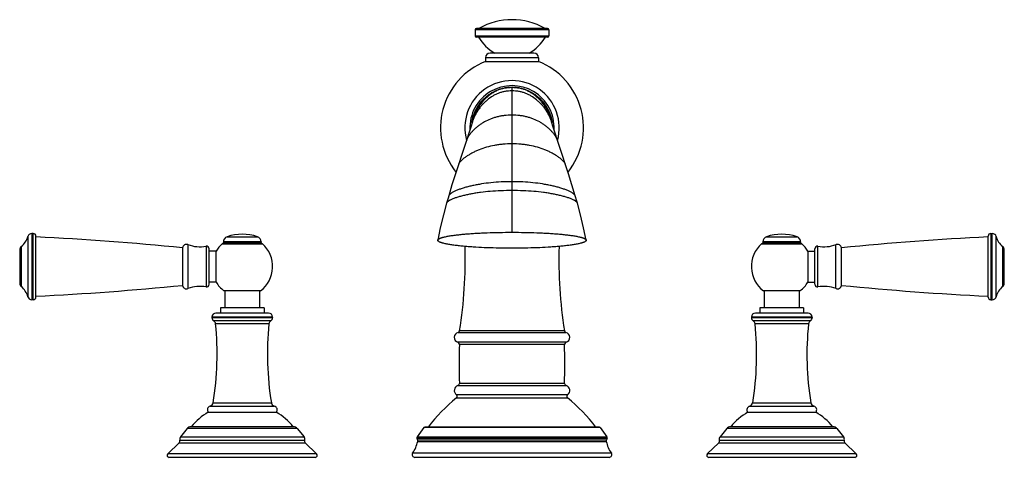
# Model space of a CAD drawing. Units: inches. Extents: x 3.6 to 18.2, y 6 to 12.5.
import ezdxf

# ---------------------------------------------------------------- set-up
doc = ezdxf.new("R2010")
doc.units = ezdxf.units.IN
doc.header["$LTSCALE"] = 1.21
doc.header["$MEASUREMENT"] = 0
doc.layers.get('0').update_dxf_attribs({"linetype": 'CONTINUOUS'})

msp = doc.modelspace()

# ---------------------------------------------------------------- linework, layer by layer
at = {"color": 7, "linetype": 'Continuous'}
for p, q in [((10.393, 12.365), (10.393, 12.275)), ((11.463, 12.385), (10.413, 12.385)), ((11.483, 12.365), (11.483, 12.275)), ((11.463, 12.255), (10.413, 12.255)), ((11.263, 12.02), (10.613, 12.02)), ((10.543, 11.95), (10.543, 11.895)), ((10.543, 11.895), (11.333, 11.895)), ((11.333, 11.95), (11.333, 11.895)), ((10.347, 10.984), (10.346, 10.982)), ((10.348, 10.987), (10.347, 10.986)), ((10.347, 10.986), (10.347, 10.984)), ((10.348, 10.988), (10.348, 10.988)), ((11.528, 10.987), (11.528, 10.988)), ((11.529, 10.984), (11.528, 10.987)), ((11.529, 10.982), (11.529, 10.984)), ((11.687, 10.5), (11.612, 10.723)), ((11.733, 10.36), (11.687, 10.5)), ((3.838, 9.342), (3.816, 9.342)), ((3.878, 8.399), (3.878, 9.302)), ((6.658, 9.218), (6.658, 9.211)), ((7.218, 9.218), (7.218, 9.211)), ((9.836, 9.242), (9.837, 9.245)), ((12.039, 9.245), (12.039, 9.242)), ((14.658, 9.218), (14.658, 9.211)), ((15.218, 9.218), (15.218, 9.211)), ((17.998, 8.399), (17.998, 9.302)), ((18.038, 9.342), (18.06, 9.342)), ((3.638, 9.1), (3.638, 8.601)), ((6.053, 9.13), (6.053, 8.572)), ((6.448, 8.588), (6.448, 9.114)), ((6.55, 9.082), (6.448, 9.082)), ((6.55, 8.62), (6.55, 9.082)), ((7.23, 9.191), (6.645, 9.191)), ((15.23, 9.191), (14.645, 9.191)), ((15.326, 9.082), (15.428, 9.082)), ((15.326, 9.082), (15.326, 8.62)), ((15.428, 8.588), (15.428, 9.114)), ((15.823, 8.572), (15.823, 9.13)), ((18.238, 8.601), (18.238, 9.1)), ((6.55, 8.62), (6.448, 8.62)), ((15.326, 8.62), (15.428, 8.62)), ((7.209, 8.49), (6.667, 8.49)), ((6.679, 8.49), (6.679, 8.24)), ((7.196, 8.49), (7.196, 8.24)), ((15.209, 8.49), (14.667, 8.49)), ((14.679, 8.49), (14.679, 8.24)), ((15.196, 8.49), (15.196, 8.24)), ((3.838, 8.359), (3.816, 8.359)), ((18.038, 8.359), (18.06, 8.359)), ((6.613, 8.24), (6.613, 8.16)), ((7.262, 8.24), (6.613, 8.24)), ((7.262, 8.24), (7.262, 8.16)), ((15.262, 8.24), (14.613, 8.24)), ((14.613, 8.24), (14.613, 8.16)), ((15.262, 8.24), (15.262, 8.16)), ((6.488, 8.1), (6.488, 8.096)), ((7.328, 8.16), (6.548, 8.16)), ((7.388, 8.1), (7.388, 8.096)), ((14.488, 8.1), (14.488, 8.096)), ((15.328, 8.16), (14.548, 8.16)), ((15.388, 8.1), (15.388, 8.096)), ((6.433, 6.69), (7.443, 6.69)), ((14.433, 6.69), (15.443, 6.69)), ((6.122, 6.448), (6.022, 6.324)), ((7.699, 6.474), (6.176, 6.474)), ((7.754, 6.448), (7.854, 6.324)), ((9.631, 6.462), (9.532, 6.326)), ((12.244, 6.462), (9.631, 6.462)), ((12.221, 6.467), (9.655, 6.467)), ((12.244, 6.462), (12.343, 6.326)), ((14.122, 6.448), (14.022, 6.324)), ((15.699, 6.474), (14.176, 6.474)), ((15.754, 6.448), (15.854, 6.324)), ((9.527, 6.302), (9.535, 6.282)), ((12.348, 6.302), (12.34, 6.282)), ((5.834, 6.073), (6.003, 6.235)), ((8.041, 6.073), (7.872, 6.235)), ((13.834, 6.073), (14.003, 6.235)), ((16.041, 6.073), (15.872, 6.235)), ((8.021, 6.02), (5.854, 6.02)), ((12.378, 6.02), (9.497, 6.02)), ((16.021, 6.02), (13.854, 6.02))]:
    msp.add_line(p, q, dxfattribs=at)
at = {"color": 9, "linetype": 'Continuous'}
for p, q in [((11.483, 12.365), (10.393, 12.365)), ((10.393, 12.275), (11.483, 12.275)), ((11.333, 11.95), (10.543, 11.95)), ((10.938, 9.36), (10.938, 11.511)), ((3.758, 9.298), (3.758, 8.404)), ((3.816, 9.342), (3.816, 8.359)), ((3.838, 8.359), (3.838, 9.342)), ((7.218, 9.218), (6.658, 9.218)), ((6.658, 9.211), (7.218, 9.211)), ((6.712, 9.294), (7.163, 9.294)), ((15.218, 9.218), (14.658, 9.218)), ((14.658, 9.211), (15.218, 9.211)), ((14.712, 9.294), (15.163, 9.294)), ((18.038, 9.342), (18.038, 8.359)), ((18.06, 8.359), (18.06, 9.342)), ((18.118, 8.404), (18.118, 9.298)), ((3.66, 9.147), (3.66, 8.555)), ((6.133, 9.178), (6.133, 8.524)), ((6.401, 9.153), (6.401, 8.549)), ((6.639, 9.189), (7.237, 9.189)), ((14.639, 9.189), (14.646, 9.189)), ((14.646, 9.189), (14.654, 9.189)), ((14.654, 9.189), (15.237, 9.189)), ((15.475, 8.549), (15.475, 9.153)), ((15.742, 8.524), (15.742, 9.178)), ((18.215, 8.555), (18.215, 9.147)), ((7.388, 8.1), (6.488, 8.1)), ((6.488, 8.096), (7.388, 8.096)), ((7.361, 8.045), (6.515, 8.045)), ((15.388, 8.1), (14.488, 8.1)), ((14.488, 8.096), (15.388, 8.096)), ((15.361, 8.045), (14.515, 8.045)), ((7.334, 8.001), (6.541, 8.001)), ((11.714, 7.899), (10.161, 7.899)), ((15.334, 8.001), (14.541, 8.001)), ((10.139, 7.875), (11.736, 7.875)), ((11.739, 7.728), (10.136, 7.728)), ((10.157, 7.699), (11.718, 7.699)), ((10.136, 7.085), (11.739, 7.085)), ((11.718, 7.114), (10.158, 7.114)), ((10.114, 6.951), (11.762, 6.951)), ((10.115, 6.903), (11.76, 6.903)), ((6.462, 6.781), (7.413, 6.781)), ((6.506, 6.829), (7.369, 6.829)), ((14.462, 6.781), (15.413, 6.781)), ((14.506, 6.829), (15.369, 6.829)), ((7.754, 6.448), (6.122, 6.448)), ((15.754, 6.448), (14.122, 6.448)), ((6.022, 6.324), (7.854, 6.324)), ((12.348, 6.302), (9.527, 6.302)), ((9.532, 6.326), (12.343, 6.326)), ((9.535, 6.282), (12.34, 6.282)), ((14.022, 6.324), (15.854, 6.324)), ((6.003, 6.235), (7.872, 6.235)), ((6.012, 6.274), (7.863, 6.274)), ((9.539, 6.254), (12.336, 6.254)), ((14.003, 6.235), (15.872, 6.235)), ((14.012, 6.274), (15.863, 6.274)), ((8.041, 6.073), (5.834, 6.073)), ((12.411, 6.083), (9.464, 6.083)), ((16.041, 6.073), (13.834, 6.073))]:
    msp.add_line(p, q, dxfattribs=at)
at = {"color": 7, "linetype": 'Continuous'}
for points in [[(10.346, 10.982), (10.332, 10.935), (10.303, 10.844), (10.264, 10.723)], [(10.348, 10.988), (10.348, 10.988), (10.348, 10.987)], [(11.528, 10.988), (11.528, 10.988), (11.527, 10.988)], [(11.612, 10.723), (11.572, 10.844), (11.543, 10.935), (11.529, 10.982)], [(10.263, 10.723), (10.189, 10.5), (10.142, 10.36)], [(10.142, 10.36), (10.098, 10.226), (10.048, 10.064), (9.999, 9.899)], [(11.876, 9.899), (11.827, 10.064), (11.777, 10.226), (11.733, 10.36)], [(9.968, 9.791), (9.922, 9.617), (9.875, 9.425), (9.836, 9.245)], [(9.999, 9.899), (9.99, 9.868), (9.968, 9.791)], [(11.907, 9.791), (11.898, 9.824), (11.876, 9.899)], [(12.039, 9.245), (12, 9.425), (11.953, 9.617), (11.907, 9.791)]]:
    msp.add_lwpolyline(points, dxfattribs=at)
for centre, radius, start, end in [((10.938, 11.526), 0.988, 60.2828, 119.7172), ((10.413, 12.365), 0.02, 90, 180), ((10.413, 12.275), 0.02, 180, 270), ((11.463, 12.365), 0.02, 0, 90), ((11.463, 12.275), 0.02, 270, 360), ((11.009, 12.593), 0.66, 210.8246, 240.2815), ((10.866, 12.593), 0.66, 299.7185, 329.1754), ((10.613, 11.95), 0.07, 90, 180), ((11.263, 11.95), 0.07, 0, 90), ((10.938, 10.911), 1.06, 111.8785, 218.3499), ((10.938, 10.911), 1.06, 321.6276, 68.1213), ((10.938, 10.911), 0.7, 344.3985, 195.6015), ((10.933, 10.91), 0.595, 173.0143, 173.7861), ((10.935, 10.91), 0.598, 172.3678, 173.0144), ((10.844, 10.887), 0.507, 169.0639, 169.2807), ((10.852, 10.886), 0.514, 168.5156, 168.8522), ((10.847, 10.887), 0.51, 168.8524, 169.0639), ((11.023, 10.886), 0.515, 11.2192, 11.4963), ((11.027, 10.887), 0.511, 10.9754, 11.2192), ((11.031, 10.887), 0.507, 10.7182, 10.9755), ((10.94, 10.91), 0.598, 6.9857, 7.6418), ((10.943, 10.91), 0.595, 6.2247, 6.9857), ((3.482, 9.37), 0.285, 308.6977, 345.3575), ((3.816, 9.282), 0.06, 90, 165.3575), ((3.838, 9.302), 0.04, 0, 90), ((1.865, -32.661), 42, 84.2774, 87.253), ((6.738, 9.218), 0.08, 108.8191, 180), ((6.678, 9.211), 0.02, 180, 270), ((6.938, 8.631), 0.7, 71.1809, 108.8191), ((7.138, 9.218), 0.08, 0, 71.1809), ((7.198, 9.211), 0.02, 270, 360), ((14.738, 9.218), 0.08, 108.8191, 180), ((14.678, 9.211), 0.02, 180, 270), ((14.938, 8.631), 0.7, 71.1809, 108.8191), ((15.138, 9.218), 0.08, 0, 71.1809), ((15.198, 9.211), 0.02, 270, 360), ((20.011, -32.661), 42, 92.747, 95.7226), ((18.038, 9.302), 0.04, 90, 180), ((18.06, 9.282), 0.06, 14.6425, 90), ((18.393, 9.37), 0.285, 194.6425, 231.3023), ((3.698, 9.1), 0.06, 128.6977, 180), ((6.112, 9.121), 0.06, 69.5314, 171.8481), ((6.311, 9.655), 0.51, 249.5314, 280.0819), ((6.408, 9.114), 0.04, 0, 100.0819), ((6.938, 8.851), 0.451, 131.5034, 149.3515), ((6.645, 9.181), 0.01, 90, 131.5034), ((6.938, 8.851), 0.451, 306.9334, 48.4966), ((7.23, 9.181), 0.01, 48.4966, 90), ((3.502, 8.951), 6.742, 351.0238, 1.6951), ((18.374, 8.951), 6.742, 178.3025, 188.9762), ((14.938, 8.851), 0.451, 131.5034, 233.0666), ((14.645, 9.181), 0.01, 90, 131.5034), ((15.23, 9.181), 0.01, 48.4966, 90), ((14.938, 8.851), 0.451, 30.6485, 48.4966), ((15.468, 9.114), 0.04, 79.9181, 180), ((15.564, 9.655), 0.51, 259.9181, 290.4686), ((15.763, 9.121), 0.06, 8.1519, 110.4686), ((18.178, 9.1), 0.06, 0, 51.3023), ((6.938, 8.851), 0.451, 210.6485, 233.0666), ((14.938, 8.851), 0.451, 306.9334, 329.3515), ((3.698, 8.601), 0.06, 180, 231.3023), ((3.482, 8.332), 0.285, 14.6425, 51.3023), ((1.865, 50.363), 42, 272.747, 275.7226), ((6.112, 8.58), 0.06, 188.1519, 290.4686), ((6.311, 8.046), 0.51, 79.9181, 110.4686), ((6.408, 8.588), 0.04, 259.9181, 360), ((15.468, 8.588), 0.04, 180, 280.0819), ((15.564, 8.046), 0.51, 69.5314, 100.0819), ((15.763, 8.58), 0.06, 249.5314, 351.8481), ((20.011, 50.363), 42, 264.2774, 267.253), ((18.393, 8.332), 0.285, 128.6977, 165.3575), ((18.178, 8.601), 0.06, 308.6977, 360), ((3.816, 8.419), 0.06, 194.6425, 270), ((3.838, 8.399), 0.04, 270, 360), ((18.038, 8.399), 0.04, 180, 270), ((18.06, 8.419), 0.06, 270, 345.3575), ((6.548, 8.1), 0.06, 90, 180), ((6.548, 8.096), 0.06, 180, 236.6524), ((6.482, 7.995), 0.06, 5.8494, 56.6524), ((7.328, 8.1), 0.06, 0, 90), ((7.394, 7.995), 0.06, 123.3476, 174.1506), ((7.328, 8.096), 0.06, 303.3476, 360), ((14.548, 8.1), 0.06, 90, 180), ((14.548, 8.096), 0.06, 180, 236.6524), ((14.482, 7.995), 0.06, 5.8494, 56.6524), ((15.328, 8.1), 0.06, 0, 90), ((15.394, 7.995), 0.06, 123.3476, 174.1506), ((15.328, 8.096), 0.06, 303.3476, 360), ((2.106, 7.547), 4.459, 350.7367, 5.8494), ((11.77, 7.547), 4.459, 174.1506, 189.2633), ((10.132, 7.904), 0.03, 284.274, 351.0782), ((11.744, 7.904), 0.03, 188.9218, 255.726), ((10.106, 7.547), 4.459, 350.7367, 5.8494), ((19.77, 7.547), 4.459, 174.1506, 189.2633), ((10.158, 7.801), 0.076, 104.274, 253.4471), ((11.718, 7.801), 0.076, 286.5529, 75.726), ((10.127, 7.699), 0.03, 359.5744, 73.4471), ((49.557, 7.407), 39.401, 179.5748, 180.4253), ((11.748, 7.699), 0.03, 106.5529, 180.4256), ((-27.682, 7.407), 39.401, 359.5747, 0.4252), ((10.158, 7.012), 0.076, 106.5528, 234.5168), ((10.127, 7.114), 0.03, 286.5528, 0.425), ((11.748, 7.114), 0.03, 179.575, 253.4472), ((11.718, 7.012), 0.076, 305.4832, 73.4472), ((11.653, 4.996), 2.45, 128.8918, 143.0906), ((10.096, 6.926), 0.03, 308.8918, 54.5168), ((11.779, 6.926), 0.03, 125.4832, 231.1082), ((10.222, 4.996), 2.45, 36.9094, 51.1082), ((6.476, 6.726), 0.056, 104.1326, 220.0052), ((6.447, 6.839), 0.06, 284.1326, 350.7367), ((7.428, 6.839), 0.06, 189.2633, 255.8674), ((7.4, 6.726), 0.056, 319.9948, 75.8674), ((14.476, 6.726), 0.056, 104.1326, 220.0052), ((14.447, 6.839), 0.06, 284.1326, 350.7367), ((15.428, 6.839), 0.06, 189.2633, 255.8674), ((15.4, 6.726), 0.056, 319.9948, 75.8674), ((6.907, 5.89), 0.93, 120.6423, 141.1685), ((6.969, 5.89), 0.93, 38.8315, 59.3577), ((14.907, 5.89), 0.93, 120.6423, 141.1685), ((14.969, 5.89), 0.93, 38.8315, 59.3577), ((6.176, 6.404), 0.07, 90, 141), ((7.699, 6.404), 0.07, 39, 90), ((9.655, 6.407), 0.06, 90, 112.9579), ((12.221, 6.407), 0.06, 67.0421, 90), ((14.176, 6.404), 0.07, 90, 141), ((15.699, 6.404), 0.07, 39, 90), ((6.064, 6.29), 0.054, 141, 197.4595), ((7.812, 6.29), 0.054, 342.5405, 39), ((9.557, 6.309), 0.03, 143.93, 193.5617), ((9.5, 6.262), 0.04, 347.6492, 29.0618), ((12.375, 6.262), 0.04, 150.9382, 192.3508), ((12.319, 6.309), 0.03, 346.4383, 36.07), ((14.064, 6.29), 0.054, 141, 197.4595), ((15.812, 6.29), 0.054, 342.5405, 39), ((5.974, 6.262), 0.04, 316.3573, 17.4595), ((7.901, 6.262), 0.04, 162.5405, 223.6427), ((9.08, 6.354), 0.47, 324.8406, 347.6492), ((12.795, 6.354), 0.47, 192.3508, 215.1594), ((13.974, 6.262), 0.04, 316.3573, 17.4595), ((15.901, 6.262), 0.04, 162.5405, 223.6427), ((5.854, 6.05), 0.03, 131.2686, 270), ((8.021, 6.05), 0.03, 270, 48.7314), ((9.497, 6.06), 0.04, 144.8406, 270), ((12.378, 6.06), 0.04, 270, 35.1594), ((13.854, 6.05), 0.03, 131.2686, 270), ((16.021, 6.05), 0.03, 270, 48.7314)]:
    msp.add_arc(centre, radius, start, end, dxfattribs=at)
at = {"color": 9, "linetype": 'Continuous'}
for centre, radius, start, end in [((10.938, 10.911), 0.625, 357.4666, 182.5652), ((10.878, 10.891), 0.541, 170.323, 171.2978), ((10.885, 10.89), 0.549, 170.0572, 170.3246), ((10.89, 10.889), 0.553, 169.5899, 170.0569), ((10.985, 10.889), 0.554, 9.9671, 10.4204), ((10.99, 10.89), 0.549, 9.6754, 9.9669), ((10.998, 10.891), 0.541, 8.7106, 9.6769)]:
    msp.add_arc(centre, radius, start, end, dxfattribs=at)
at = {"color": 7, "linetype": 'Continuous'}
for points, knots in [([(10.343, 10.989), (10.345, 11.007), (10.352, 11.042), (10.366, 11.094), (10.385, 11.145), (10.408, 11.194), (10.436, 11.24), (10.467, 11.284), (10.503, 11.325), (10.542, 11.362), (10.584, 11.396), (10.629, 11.426), (10.676, 11.452), (10.726, 11.473), (10.777, 11.49), (10.848, 11.506), (10.902, 11.511), (10.938, 11.511)], [0, 0, 0, 0, 0.062541, 0.12505, 0.187543, 0.250044, 0.312557, 0.375069, 0.437572, 0.500072, 0.56258, 0.625094, 0.687602, 0.750099, 0.812598, 0.875122, 1, 1, 1, 1]), ([(10.938, 11.511), (10.92, 11.511), (10.886, 11.51), (10.835, 11.502), (10.785, 11.49), (10.737, 11.473), (10.69, 11.451), (10.645, 11.425), (10.603, 11.396), (10.563, 11.362), (10.525, 11.325), (10.49, 11.284), (10.457, 11.241), (10.428, 11.194), (10.402, 11.146), (10.379, 11.095), (10.361, 11.043), (10.351, 11.007), (10.347, 10.988)], [0, 0, 0, 0, 0.061333, 0.121868, 0.181953, 0.241911, 0.302035, 0.362547, 0.423597, 0.48528, 0.547654, 0.610733, 0.674484, 0.738828, 0.803653, 0.86885, 0.934313, 1, 1, 1, 1]), ([(11.528, 10.988), (11.524, 11.007), (11.515, 11.043), (11.496, 11.095), (11.474, 11.146), (11.447, 11.194), (11.418, 11.241), (11.386, 11.284), (11.351, 11.325), (11.313, 11.362), (11.272, 11.396), (11.23, 11.425), (11.185, 11.451), (11.139, 11.473), (11.09, 11.49), (11.041, 11.502), (10.99, 11.51), (10.955, 11.511), (10.938, 11.511)], [0, 0, 0, 0, 0.065686, 0.13115, 0.196347, 0.261171, 0.325515, 0.389266, 0.452345, 0.514718, 0.576401, 0.637451, 0.697963, 0.758087, 0.818046, 0.878131, 0.938667, 1, 1, 1, 1]), ([(10.938, 11.511), (10.974, 11.511), (11.028, 11.506), (11.098, 11.49), (11.149, 11.473), (11.199, 11.452), (11.246, 11.426), (11.291, 11.396), (11.334, 11.362), (11.373, 11.325), (11.408, 11.284), (11.44, 11.24), (11.467, 11.194), (11.491, 11.145), (11.509, 11.094), (11.524, 11.042), (11.53, 11.007), (11.532, 10.989)], [0, 0, 0, 0, 0.124877, 0.1874, 0.249899, 0.312395, 0.374903, 0.437417, 0.499924, 0.562425, 0.624928, 0.68744, 0.749953, 0.812455, 0.874948, 0.937458, 1, 1, 1, 1]), ([(9.836, 9.245), (9.837, 9.246), (9.837, 9.247), (9.839, 9.25), (9.841, 9.253), (9.844, 9.256), (9.848, 9.259), (9.852, 9.262), (9.857, 9.265), (9.864, 9.268), (9.872, 9.272), (9.882, 9.276), (9.892, 9.279), (9.903, 9.282), (9.918, 9.287), (9.939, 9.292), (9.965, 9.298), (9.992, 9.303), (10.021, 9.308), (10.051, 9.312), (10.083, 9.317), (10.126, 9.322), (10.184, 9.328), (10.255, 9.335), (10.329, 9.341), (10.407, 9.346), (10.488, 9.35), (10.602, 9.355), (10.752, 9.359), (10.874, 9.36), (10.938, 9.36)], [0, 0, 0, 0, 0.002599, 0.005272, 0.008084, 0.011075, 0.017631, 0.021188, 0.02491, 0.032828, 0.041359, 0.050466, 0.060099, 0.070217, 0.080788, 0.103155, 0.126961, 0.152048, 0.178285, 0.20559, 0.233885, 0.263093, 0.324007, 0.38803, 0.454935, 0.524603, 0.596947, 0.671927, 0.829981, 1, 1, 1, 1]), ([(10.938, 9.36), (11.001, 9.36), (11.123, 9.359), (11.274, 9.355), (11.387, 9.35), (11.468, 9.346), (11.546, 9.341), (11.621, 9.335), (11.692, 9.328), (11.749, 9.322), (11.793, 9.317), (11.824, 9.312), (11.854, 9.308), (11.883, 9.303), (11.911, 9.298), (11.937, 9.292), (11.957, 9.287), (11.973, 9.282), (11.983, 9.279), (11.994, 9.276), (12.003, 9.272), (12.012, 9.268), (12.019, 9.265), (12.023, 9.262), (12.028, 9.259), (12.032, 9.256), (12.035, 9.253), (12.037, 9.25), (12.038, 9.247), (12.039, 9.246), (12.039, 9.245)], [0, 0, 0, 0, 0.170019, 0.328073, 0.403053, 0.475397, 0.545065, 0.611971, 0.675993, 0.736907, 0.766115, 0.794411, 0.821715, 0.847952, 0.873039, 0.896845, 0.919213, 0.929783, 0.939901, 0.949535, 0.958641, 0.967172, 0.97509, 0.978812, 0.98237, 0.988925, 0.991916, 0.994728, 0.997401, 1, 1, 1, 1]), ([(10.938, 9.123), (10.874, 9.123), (10.751, 9.124), (10.572, 9.129), (10.432, 9.136), (10.325, 9.143), (10.25, 9.149), (10.179, 9.156), (10.122, 9.162), (10.078, 9.168), (10.046, 9.172), (10.016, 9.177), (9.987, 9.182), (9.96, 9.187), (9.934, 9.193), (9.913, 9.198), (9.898, 9.203), (9.888, 9.206), (9.878, 9.21), (9.868, 9.213), (9.86, 9.217), (9.852, 9.221), (9.846, 9.226), (9.841, 9.23), (9.839, 9.233), (9.837, 9.236), (9.836, 9.239), (9.836, 9.241), (9.836, 9.242)], [0, 0, 0, 0, 0.170821, 0.32954, 0.477398, 0.547281, 0.614361, 0.678511, 0.739497, 0.768714, 0.796996, 0.82426, 0.850431, 0.875417, 0.899079, 0.921242, 0.931683, 0.941652, 0.951115, 0.960022, 0.968328, 0.976002, 0.983, 0.989227, 0.992064, 0.994756, 0.99737, 1, 1, 1, 1]), ([(12.039, 9.242), (12.039, 9.241), (12.039, 9.239), (12.038, 9.236), (12.037, 9.233), (12.034, 9.23), (12.029, 9.226), (12.023, 9.221), (12.015, 9.217), (12.007, 9.213), (11.998, 9.21), (11.988, 9.206), (11.977, 9.203), (11.962, 9.198), (11.942, 9.193), (11.916, 9.187), (11.888, 9.182), (11.859, 9.177), (11.829, 9.172), (11.798, 9.168), (11.754, 9.162), (11.696, 9.156), (11.625, 9.149), (11.55, 9.143), (11.444, 9.136), (11.303, 9.129), (11.125, 9.124), (11.002, 9.123), (10.938, 9.123)], [0, 0, 0, 0, 0.00263, 0.005244, 0.007936, 0.010773, 0.017, 0.023998, 0.031672, 0.039978, 0.048885, 0.058348, 0.068317, 0.078758, 0.100921, 0.124583, 0.149569, 0.17574, 0.203004, 0.231286, 0.260503, 0.321489, 0.385639, 0.452719, 0.522602, 0.67046, 0.829179, 1, 1, 1, 1])]:
    msp.add_open_spline(points, degree=3, knots=knots, dxfattribs=at)
at = {"color": 9, "linetype": 'Continuous'}
for points, knots in [([(10.938, 11.511), (10.92, 11.511), (10.885, 11.51), (10.833, 11.502), (10.782, 11.49), (10.733, 11.473), (10.685, 11.451), (10.64, 11.426), (10.596, 11.396), (10.555, 11.362), (10.517, 11.324), (10.482, 11.284), (10.449, 11.24), (10.421, 11.194), (10.396, 11.145), (10.374, 11.095), (10.357, 11.043), (10.349, 11.007), (10.345, 10.989)], [0, 0, 0, 0, 0.0617, 0.122927, 0.183898, 0.244811, 0.30585, 0.367154, 0.428814, 0.490881, 0.553381, 0.61632, 0.679668, 0.743361, 0.807313, 0.871445, 0.935686, 1, 1, 1, 1]), ([(10.938, 11.459), (10.921, 11.459), (10.887, 11.457), (10.837, 11.451), (10.788, 11.44), (10.742, 11.424), (10.696, 11.405), (10.638, 11.374), (10.584, 11.336), (10.534, 11.291), (10.499, 11.255), (10.466, 11.215), (10.435, 11.173), (10.408, 11.128), (10.383, 11.081), (10.366, 11.041), (10.354, 11.007), (10.348, 10.99), (10.346, 10.982)], [0, 0, 0, 0, 0.062909, 0.12457, 0.185377, 0.245712, 0.305927, 0.366301, 0.488184, 0.550046, 0.612587, 0.675818, 0.739699, 0.804143, 0.86906, 0.934356, 0.967133, 1, 1, 1, 1]), ([(11.53, 10.989), (11.527, 11.007), (11.518, 11.043), (11.501, 11.095), (11.48, 11.145), (11.455, 11.194), (11.426, 11.24), (11.394, 11.284), (11.358, 11.325), (11.32, 11.362), (11.279, 11.396), (11.236, 11.426), (11.19, 11.451), (11.142, 11.473), (11.093, 11.49), (11.042, 11.502), (10.99, 11.51), (10.955, 11.511), (10.938, 11.511)], [0, 0, 0, 0, 0.064314, 0.128555, 0.192688, 0.256639, 0.320332, 0.383679, 0.446618, 0.509118, 0.571185, 0.632845, 0.694149, 0.755188, 0.816102, 0.877073, 0.9383, 1, 1, 1, 1]), ([(11.529, 10.982), (11.527, 10.99), (11.522, 11.007), (11.51, 11.041), (11.492, 11.081), (11.468, 11.128), (11.44, 11.173), (11.41, 11.215), (11.377, 11.255), (11.341, 11.291), (11.291, 11.336), (11.237, 11.374), (11.179, 11.405), (11.134, 11.424), (11.087, 11.44), (11.038, 11.451), (10.989, 11.457), (10.955, 11.459), (10.938, 11.459)], [0, 0, 0, 0, 0.032867, 0.065644, 0.13094, 0.195857, 0.260301, 0.324182, 0.387413, 0.449954, 0.511816, 0.633699, 0.694073, 0.754288, 0.814623, 0.87543, 0.937091, 1, 1, 1, 1]), ([(10.938, 11.098), (10.9, 11.098), (10.843, 11.095), (10.77, 11.084), (10.718, 11.073), (10.667, 11.058), (10.603, 11.035), (10.542, 11.006), (10.485, 10.972), (10.444, 10.943), (10.406, 10.913), (10.376, 10.885), (10.353, 10.862), (10.337, 10.844), (10.322, 10.825), (10.308, 10.806), (10.294, 10.786), (10.282, 10.766), (10.273, 10.748), (10.267, 10.734), (10.265, 10.727), (10.264, 10.723)], [0, 0, 0, 0, 0.140341, 0.20743, 0.27291, 0.337118, 0.400301, 0.524263, 0.5854, 0.646091, 0.70639, 0.766275, 0.796043, 0.825682, 0.855179, 0.884516, 0.913668, 0.94262, 0.971375, 0.985697, 1, 1, 1, 1]), ([(11.612, 10.723), (11.611, 10.727), (11.608, 10.734), (11.602, 10.748), (11.593, 10.766), (11.581, 10.786), (11.568, 10.806), (11.554, 10.825), (11.538, 10.844), (11.522, 10.862), (11.5, 10.885), (11.47, 10.913), (11.431, 10.943), (11.391, 10.972), (11.334, 11.006), (11.272, 11.035), (11.208, 11.058), (11.158, 11.073), (11.106, 11.084), (11.032, 11.095), (10.976, 11.098), (10.938, 11.098)], [0, 0, 0, 0, 0.014303, 0.028625, 0.05738, 0.086332, 0.115484, 0.144821, 0.174318, 0.203957, 0.233725, 0.29361, 0.353909, 0.4146, 0.475737, 0.599699, 0.662882, 0.72709, 0.79257, 0.859659, 1, 1, 1, 1]), ([(10.938, 10.672), (10.892, 10.672), (10.826, 10.67), (10.738, 10.659), (10.657, 10.646), (10.56, 10.623), (10.469, 10.592), (10.4, 10.563), (10.36, 10.543), (10.329, 10.526), (10.299, 10.509), (10.27, 10.491), (10.244, 10.472), (10.225, 10.458), (10.207, 10.443), (10.19, 10.428), (10.175, 10.412), (10.161, 10.395), (10.15, 10.379), (10.144, 10.367), (10.142, 10.36)], [0, 0, 0, 0, 0.153174, 0.225972, 0.296627, 0.432415, 0.561579, 0.623788, 0.684355, 0.714, 0.743192, 0.800048, 0.827649, 0.854643, 0.880967, 0.906549, 0.931294, 0.955128, 0.978009, 1, 1, 1, 1]), ([(11.733, 10.36), (11.731, 10.367), (11.725, 10.379), (11.714, 10.395), (11.701, 10.412), (11.685, 10.428), (11.669, 10.443), (11.651, 10.458), (11.632, 10.472), (11.605, 10.491), (11.577, 10.509), (11.547, 10.526), (11.516, 10.543), (11.475, 10.563), (11.407, 10.592), (11.315, 10.623), (11.218, 10.646), (11.137, 10.659), (11.05, 10.67), (10.983, 10.672), (10.938, 10.672)], [0, 0, 0, 0, 0.021991, 0.044872, 0.068706, 0.093451, 0.119033, 0.145357, 0.172351, 0.199952, 0.256808, 0.286, 0.315645, 0.376212, 0.438421, 0.567585, 0.703373, 0.774028, 0.846826, 1, 1, 1, 1]), ([(10.938, 10.111), (10.884, 10.111), (10.78, 10.108), (10.629, 10.097), (10.511, 10.081), (10.422, 10.066), (10.359, 10.053), (10.298, 10.039), (10.241, 10.024), (10.187, 10.007), (10.144, 9.992), (10.112, 9.979), (10.09, 9.969), (10.069, 9.959), (10.053, 9.95), (10.041, 9.943), (10.033, 9.937), (10.025, 9.931), (10.018, 9.925), (10.012, 9.919), (10.006, 9.913), (10.002, 9.906), (10, 9.902), (9.999, 9.899)], [0, 0, 0, 0, 0.164413, 0.31753, 0.460812, 0.528897, 0.594562, 0.657732, 0.718253, 0.775911, 0.83029, 0.856103, 0.880887, 0.904533, 0.926882, 0.937515, 0.947759, 0.957583, 0.966967, 0.975904, 0.984386, 0.992386, 1, 1, 1, 1]), ([(11.876, 9.899), (11.876, 9.902), (11.874, 9.906), (11.869, 9.913), (11.864, 9.919), (11.858, 9.925), (11.85, 9.931), (11.843, 9.937), (11.834, 9.943), (11.822, 9.95), (11.806, 9.959), (11.785, 9.969), (11.763, 9.979), (11.731, 9.992), (11.689, 10.007), (11.635, 10.024), (11.577, 10.039), (11.517, 10.053), (11.454, 10.066), (11.364, 10.081), (11.246, 10.097), (11.095, 10.108), (10.992, 10.111), (10.938, 10.111)], [0, 0, 0, 0, 0.007614, 0.015614, 0.024096, 0.033033, 0.042417, 0.052241, 0.062485, 0.073118, 0.095467, 0.119113, 0.143897, 0.16971, 0.224089, 0.281747, 0.342268, 0.405438, 0.471103, 0.539188, 0.68247, 0.835587, 1, 1, 1, 1]), ([(10.938, 9.979), (10.882, 9.979), (10.775, 9.977), (10.619, 9.968), (10.497, 9.955), (10.404, 9.941), (10.339, 9.93), (10.277, 9.918), (10.217, 9.905), (10.161, 9.89), (10.118, 9.877), (10.085, 9.865), (10.062, 9.856), (10.04, 9.847), (10.023, 9.839), (10.011, 9.832), (10.003, 9.827), (9.995, 9.822), (9.987, 9.816), (9.981, 9.81), (9.975, 9.805), (9.971, 9.798), (9.969, 9.794), (9.968, 9.791)], [0, 0, 0, 0, 0.166015, 0.320515, 0.46486, 0.533324, 0.599253, 0.662563, 0.723086, 0.780592, 0.834639, 0.860211, 0.884696, 0.907976, 0.929875, 0.940249, 0.950206, 0.959714, 0.968748, 0.977301, 0.985356, 0.992883, 1, 1, 1, 1]), ([(11.907, 9.791), (11.906, 9.794), (11.904, 9.798), (11.9, 9.805), (11.894, 9.81), (11.888, 9.816), (11.881, 9.822), (11.873, 9.827), (11.864, 9.832), (11.852, 9.839), (11.835, 9.847), (11.814, 9.856), (11.791, 9.865), (11.758, 9.877), (11.714, 9.89), (11.658, 9.905), (11.599, 9.918), (11.536, 9.93), (11.471, 9.941), (11.379, 9.955), (11.256, 9.968), (11.101, 9.977), (10.993, 9.979), (10.938, 9.979)], [0, 0, 0, 0, 0.007117, 0.014644, 0.022699, 0.031252, 0.040286, 0.049794, 0.059751, 0.070125, 0.092024, 0.115304, 0.139789, 0.165361, 0.219408, 0.276914, 0.337437, 0.400747, 0.466676, 0.53514, 0.679485, 0.833985, 1, 1, 1, 1])]:
    msp.add_open_spline(points, degree=3, knots=knots, dxfattribs=at)

doc.saveas('drawing.dxf')
